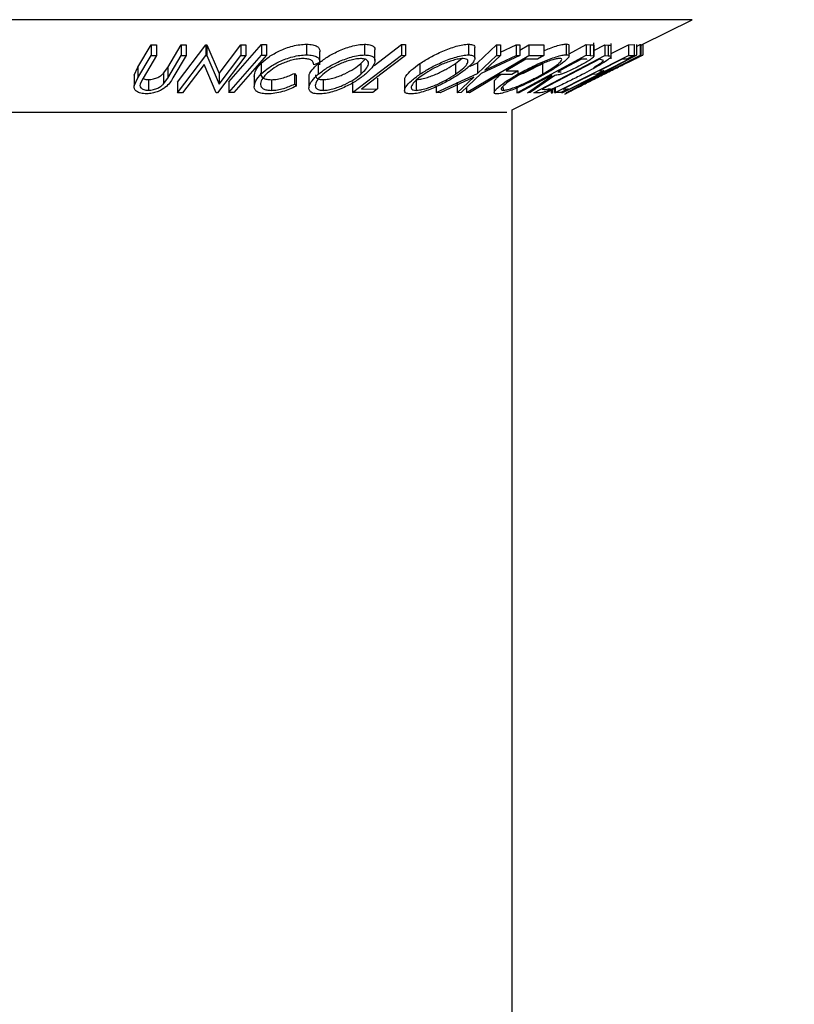
# Model space of a CAD drawing. Extents: x 5 to 292, y 5 to 205.
# Drawn here: x 36 to 37, y 132 to 133 of the extents above; entities that cross this region are included whole.
import ezdxf

# ---------------------------------------------------------------- set-up
doc = ezdxf.new("R2010")
doc.units = 0
doc.layers.get('0').update_dxf_attribs({"linetype": 'CONTINUOUS'})
doc.styles.add('SLDTEXTSTYLE0', font='TXT', dxfattribs={"width": 0.75})
doc.dimstyles.new('SLDDIMSTYLE1', dxfattribs={"dimtxt": 3.5, "dimasz": 3, "dimexe": 0, "dimexo": 0.0625, "dimgap": 0.875, "dimtad": 1, "dimdec": 0, "dimlfac": 35, "dimrnd": 1e-09, "dimzin": 12, "dimtxsty": 'SLDTEXTSTYLE0', "dimsah": 1, "dimcen": 0.09, "dimazin": 3, "dimtfac": 1, "dimtdec": 0, "dimtofl": 0, "dimtmove": 0, "dimatfit": 3, "dimtolj": 1, "dimtzin": 12})

# ---------------------------------------------------------------- blocks, each defined once
blk = doc.blocks.new('_D')
at = {"color": 7, "linetype": 'CONTINUOUS'}
for p, q in [((37.7991, 196.9535), (54.7006, 196.9535)), ((53.7006, 79.3925), (53.7006, 196.9535)), ((37.9475, 79.3925), (54.7006, 79.3925))]:
    blk.add_line(p, q, dxfattribs=at)
for points in [[(53.7006, 196.9535), (53.2506, 193.9535), (54.1506, 193.9535)], [(53.7006, 79.3925), (54.1506, 82.3925), (53.2506, 82.3925)]]:
    blk.add_solid(points, dxfattribs=at)
at = {"color": 7, "linetype": 'CONTINUOUS', "insert": (49.1888, 133.0008), "char_height": 3.5, "attachment_point": 1, "rotation": 90, "style": 'SLDTEXTSTYLE0'}
blk.add_mtext('4115', dxfattribs=at)

msp = doc.modelspace()

# ---------------------------------------------------------------- linework, layer by layer
at = {"color": 8, "linetype": 'CONTINUOUS'}
for p, q in [((37.26902, 133.03263), (35.34409, 133.03263)), ((37.27595, 133.03263), (37.26902, 133.03263)), ((37.02329, 132.90888), (35.5916, 132.90888)), ((37.02844, 132.90888), (37.02329, 132.90888))]:
    msp.add_line(p, q, dxfattribs=at)
at = {"color": 7, "linetype": 'CONTINUOUS'}
for p, q in [((37.20952, 132.99941), (37.27595, 133.03263)), ((36.53607, 132.96911), (36.5539, 132.999)), ((36.5539, 132.999), (36.56097, 132.99891)), ((36.5539, 132.999), (36.5539, 132.98471)), ((36.56097, 132.99891), (36.56097, 132.98462)), ((36.57582, 132.96901), (36.59365, 132.9989)), ((36.58873, 132.94947), (36.62671, 132.99918)), ((36.59365, 132.9989), (36.60071, 132.99899)), ((36.59365, 132.9989), (36.59365, 132.98462)), ((36.60071, 132.99899), (36.60071, 132.98471)), ((36.62671, 132.99918), (36.62819, 132.99916)), ((36.62671, 132.99918), (36.62671, 132.98489)), ((36.62819, 132.99916), (36.6444, 132.96103)), ((36.62819, 132.99916), (36.62819, 132.98487)), ((36.6444, 132.96103), (36.67346, 132.99909)), ((36.65737, 132.94962), (36.70109, 132.99942)), ((36.67346, 132.99909), (36.68018, 132.99919)), ((36.67346, 132.99909), (36.67346, 132.98481)), ((36.68018, 132.99919), (36.68018, 132.98491)), ((36.70109, 132.99942), (36.70772, 132.99941)), ((36.70109, 132.99942), (36.70109, 132.98513)), ((36.70772, 132.99941), (36.70772, 132.98513)), ((36.7612, 132.99996), (36.7612, 132.98568)), ((36.83875, 132.99987), (36.83875, 132.98558)), ((36.8515, 132.97158), (36.88792, 132.99936)), ((36.88792, 132.99936), (36.89351, 132.99932)), ((36.88792, 132.99936), (36.88792, 132.98508)), ((36.89351, 132.99932), (36.89351, 132.98503)), ((36.97735, 132.99995), (36.97735, 132.98567)), ((36.98935, 132.97489), (37.01483, 132.99909)), ((37.01483, 132.99909), (37.01997, 132.99898)), ((37.01483, 132.99909), (37.01483, 132.9848)), ((37.01997, 132.98913), (37.04106, 132.99898)), ((37.01997, 132.99898), (37.01997, 132.9847)), ((37.04106, 132.99898), (37.04615, 132.99908)), ((37.04106, 132.99898), (37.04106, 132.98469)), ((37.04615, 132.99199), (37.05808, 132.99908)), ((37.04615, 132.99908), (37.04615, 132.9848)), ((37.05808, 132.99908), (37.07795, 132.99914)), ((37.05808, 132.99908), (37.05808, 132.9848)), ((37.07795, 132.99914), (37.07795, 132.98485)), ((37.10793, 133.00021), (37.10793, 132.98593)), ((37.1117, 132.98714), (37.13438, 132.99938)), ((37.1117, 132.98393), (37.1117, 132.99822)), ((37.13438, 132.99938), (37.13993, 132.99926)), ((37.13438, 132.99938), (37.13438, 132.98509)), ((37.13993, 132.99926), (37.13993, 132.98497)), ((37.14493, 132.99857), (37.14493, 132.98429)), ((37.14498, 132.984), (37.14498, 133.00196)), ((37.14498, 132.99142), (37.15936, 132.99895)), ((37.15936, 132.99895), (37.16388, 132.99876)), ((37.15936, 132.99895), (37.15936, 132.98466)), ((37.16388, 132.99876), (37.16388, 132.98448)), ((37.16776, 132.98061), (37.16776, 133.00082)), ((37.16776, 132.98753), (37.19084, 132.99927)), ((37.19084, 132.99927), (37.19856, 132.99935)), ((37.19084, 132.99927), (37.19084, 132.98498)), ((37.19856, 132.99935), (37.19856, 132.98506)), ((37.20168, 132.99942), (37.20183, 132.99939)), ((37.20168, 132.99942), (37.20168, 132.98513)), ((37.20183, 132.99939), (37.20183, 132.9851)), ((37.20183, 132.99686), (37.20675, 132.99933)), ((37.20675, 132.99933), (37.20748, 132.99943)), ((37.20675, 132.99933), (37.20675, 132.98504)), ((37.20748, 132.99943), (37.20748, 132.98515)), ((37.21015, 132.99973), (37.21015, 132.98545)), ((36.53607, 132.95482), (36.5539, 132.98471)), ((36.56097, 132.98462), (36.54314, 132.95473)), ((36.5539, 132.98471), (36.56097, 132.98462)), ((36.57582, 132.95472), (36.59365, 132.98462)), ((36.60071, 132.98471), (36.58288, 132.95482)), ((36.58873, 132.93519), (36.62671, 132.98489)), ((36.59365, 132.98462), (36.60071, 132.98471)), ((36.62671, 132.98489), (36.62819, 132.98487)), ((36.62819, 132.98487), (36.6444, 132.94675)), ((36.68018, 132.98491), (36.64221, 132.93521)), ((36.6444, 132.94675), (36.67346, 132.98481)), ((36.65737, 132.93534), (36.70109, 132.98513)), ((36.70772, 132.98513), (36.664, 132.93533)), ((36.67346, 132.98481), (36.68018, 132.98491)), ((36.70109, 132.98513), (36.70772, 132.98513)), ((36.77898, 132.9725), (36.77898, 132.99028)), ((36.82265, 132.93527), (36.88792, 132.98508)), ((36.85256, 132.97797), (36.85256, 132.99225)), ((36.88792, 132.98508), (36.89351, 132.98503)), ((36.97468, 132.93526), (37.05808, 132.9848)), ((36.98591, 132.98134), (36.98591, 132.99564)), ((36.98935, 132.9606), (37.01483, 132.9848)), ((37.04615, 132.9848), (36.99454, 132.9606)), ((37.01997, 132.9847), (36.99946, 132.96528)), ((36.99946, 132.96528), (37.04106, 132.98469)), ((37.01483, 132.9848), (37.01997, 132.9847)), ((37.04106, 132.98469), (37.04615, 132.9848)), ((37.04197, 132.93522), (37.13438, 132.98509)), ((37.05808, 132.9848), (37.07795, 132.98485)), ((37.06477, 132.93519), (37.15936, 132.98466)), ((37.07795, 132.98485), (37.06973, 132.97997)), ((37.09301, 132.93525), (37.19084, 132.98498)), ((37.10226, 132.9352), (37.20168, 132.98513)), ((37.20748, 132.98515), (37.10806, 132.93521)), ((37.20183, 132.9851), (37.13064, 132.94681)), ((37.13064, 132.94681), (37.20675, 132.98504)), ((37.13438, 132.98509), (37.13993, 132.98497)), ((37.13993, 132.98497), (37.14493, 132.98429)), ((37.15936, 132.98466), (37.16388, 132.98448)), ((37.19856, 132.98506), (37.18891, 132.98016)), ((37.19084, 132.98498), (37.19856, 132.98506)), ((37.20168, 132.98513), (37.20183, 132.9851)), ((37.20675, 132.98504), (37.20748, 132.98515)), ((36.62446, 132.97266), (36.59577, 132.93508)), ((36.64067, 132.93518), (36.62446, 132.97266)), ((36.70084, 132.97459), (36.70084, 132.9603)), ((36.77898, 132.97559), (36.77091, 132.97247)), ((36.77686, 132.97406), (36.77686, 132.95978)), ((36.83374, 132.97411), (36.83929, 132.97975)), ((36.83374, 132.97411), (36.83374, 132.95983)), ((36.91254, 132.97411), (36.91254, 132.95982)), ((36.96006, 132.97419), (36.9692, 132.98108)), ((36.96006, 132.97419), (36.96006, 132.95991)), ((36.97962, 132.97041), (36.98935, 132.97489)), ((36.98935, 132.97489), (36.98935, 132.9606)), ((37.0538, 132.97987), (37.02773, 132.96438)), ((37.06973, 132.97997), (37.0538, 132.97987)), ((37.15226, 132.97975), (37.07579, 132.93975)), ((37.07623, 132.97431), (37.07623, 132.96002)), ((37.17817, 132.97283), (37.10302, 132.93508)), ((37.10789, 132.93518), (37.17817, 132.97283)), ((37.13302, 132.98007), (37.12812, 132.98013)), ((37.18255, 132.98002), (37.15197, 132.96447)), ((37.15379, 132.97969), (37.15226, 132.97975)), ((37.15781, 132.9782), (37.15379, 132.97969)), ((37.18891, 132.98016), (37.18255, 132.98002)), ((36.53116, 132.95866), (36.53607, 132.96911)), ((36.53116, 132.95866), (36.53116, 132.94438)), ((36.53607, 132.96911), (36.53607, 132.95482)), ((36.57047, 132.96126), (36.57582, 132.96901)), ((36.57047, 132.96126), (36.57047, 132.94697)), ((36.57582, 132.96901), (36.57582, 132.95472)), ((36.6444, 132.96103), (36.6444, 132.94675)), ((36.6914, 132.95778), (36.6914, 132.9435)), ((36.74524, 132.96098), (36.74737, 132.95813)), ((36.74524, 132.96098), (36.74524, 132.94669)), ((36.74737, 132.95813), (36.74737, 132.94385)), ((36.9344, 132.93531), (36.98935, 132.9606)), ((36.99454, 132.9606), (36.96753, 132.9353)), ((37.03541, 132.9596), (37.01948, 132.95949)), ((37.02773, 132.96438), (37.04366, 132.96449)), ((37.04366, 132.96449), (37.03541, 132.9596)), ((37.04333, 132.96429), (37.04333, 132.95994)), ((37.05635, 132.93515), (37.08932, 132.9583)), ((37.09274, 132.95826), (37.05979, 132.93527)), ((37.08932, 132.9583), (37.08772, 132.95833)), ((37.09671, 132.96318), (37.10138, 132.96305)), ((37.14869, 132.95974), (37.14239, 132.9596)), ((37.15827, 132.96461), (37.14869, 132.95974)), ((37.15197, 132.96447), (37.15827, 132.96461)), ((36.53116, 132.94438), (36.53607, 132.95482)), ((36.54314, 132.95473), (36.53949, 132.9481)), ((36.55018, 132.95277), (36.55018, 132.93849)), ((36.57047, 132.94697), (36.57582, 132.95472)), ((36.58873, 132.94947), (36.58873, 132.93519)), ((36.65737, 132.94962), (36.65737, 132.93534)), ((36.71451, 132.95256), (36.71451, 132.93827)), ((36.74524, 132.94669), (36.74737, 132.94385)), ((36.76446, 132.95583), (36.76446, 132.94154)), ((36.78343, 132.9526), (36.78343, 132.93832)), ((36.82265, 132.94956), (36.82265, 132.93527)), ((36.85588, 132.95443), (36.85588, 132.94014)), ((36.89212, 132.95237), (36.89212, 132.93808)), ((36.90743, 132.95263), (36.90743, 132.93835)), ((36.98435, 132.95585), (36.93953, 132.93518)), ((36.96239, 132.93518), (36.98435, 132.95585)), ((36.96239, 132.94947), (36.96239, 132.93518)), ((37.01174, 132.94991), (37.01174, 132.93562)), ((36.59577, 132.93508), (36.58873, 132.93519)), ((36.64221, 132.93521), (36.64067, 132.93518)), ((36.664, 132.93533), (36.65737, 132.93534)), ((36.84958, 132.93534), (36.82265, 132.93527)), ((36.83455, 132.94003), (36.85588, 132.94014)), ((36.85588, 132.94014), (36.84958, 132.93534)), ((36.9344, 132.94317), (36.9344, 132.93531)), ((36.93953, 132.93518), (36.9344, 132.93531)), ((36.96753, 132.9353), (36.96239, 132.93518)), ((36.97468, 132.942), (36.97468, 132.93526)), ((36.97861, 132.93521), (36.97468, 132.93526)), ((37.02383, 132.94212), (37.02383, 132.93836)), ((37.03573, 132.91252), (37.09301, 132.94116)), ((37.04197, 132.94168), (37.04197, 132.93522)), ((37.04476, 132.93514), (37.04197, 132.93522)), ((37.05979, 132.93527), (37.05635, 132.93515)), ((37.07168, 132.93492), (37.06477, 132.93519)), ((37.07579, 132.93975), (37.07831, 132.93965)), ((37.08764, 132.93847), (37.08764, 132.93507)), ((37.08764, 132.93507), (37.0896, 132.93519)), ((37.0896, 132.93946), (37.0896, 132.93519)), ((37.09221, 132.94076), (37.09221, 132.93532)), ((37.09221, 132.93532), (37.09351, 132.93516)), ((37.09301, 132.94177), (37.09301, 132.93525)), ((37.10066, 132.93533), (37.09301, 132.93525)), ((37.11031, 132.94024), (37.10066, 132.93533)), ((37.10302, 132.93508), (37.10226, 132.9352)), ((37.10401, 132.94009), (37.11031, 132.94024)), ((37.10617, 132.93345), (37.10882, 132.93478)), ((37.10806, 132.93521), (37.10789, 132.93518)), ((37.03573, 80.6919), (37.03573, 132.91252))]:
    msp.add_line(p, q, dxfattribs=at)
at = {"color": 7, "linetype": 'CONTINUOUS', "flags": 128}
for points in [[(36.89351, 132.98503), (36.86049, 132.95983), (36.83455, 132.94003)], [(37.12812, 132.98013), (37.11053, 132.97064), (37.09671, 132.96318)], [(37.01948, 132.95949), (36.9966, 132.9459), (36.97861, 132.93521)], [(37.08772, 132.95833), (37.06366, 132.94534), (37.04476, 132.93514)], [(37.14239, 132.9596), (37.12089, 132.94868), (37.10401, 132.94009)]]:
    msp.add_lwpolyline(points, dxfattribs=at)
at = {"color": 7, "linetype": 'CONTINUOUS'}
for points, knots in [([(36.70084, 132.97459), (36.70406, 132.97747), (36.71048, 132.98322), (36.7224, 132.98999), (36.73352, 132.99465), (36.74268, 132.9976), (36.75235, 132.99952), (36.75825, 132.99981), (36.7612, 132.99996)], [0, 0, 0, 0, 0.25035324, 0.49907558, 0.62420158, 0.74959041, 0.87467501, 1, 1, 1, 1]), ([(36.7612, 132.99996), (36.76412, 132.99983), (36.76995, 132.99957), (36.77562, 132.99723), (36.77871, 132.99394), (36.77889, 132.99123), (36.77898, 132.98987)], [0, 0, 0, 0, 0.2496228, 0.4995178, 0.7492135, 1, 1, 1, 1]), ([(36.77686, 132.97406), (36.78054, 132.97692), (36.78789, 132.98263), (36.8004, 132.98938), (36.8117, 132.99414), (36.82083, 132.99717), (36.83034, 132.99935), (36.83594, 132.9997), (36.83875, 132.99987)], [0, 0, 0, 0, 0.2501402, 0.4992963, 0.6246996, 0.7498899, 0.8749939, 1, 1, 1, 1]), ([(36.83875, 132.99987), (36.84118, 132.99972), (36.84604, 132.99942), (36.85054, 132.99743), (36.85243, 132.9949), (36.85237, 132.99301), (36.85234, 132.99225)], [0, 0, 0, 0, 0.2798264, 0.5584645, 0.8236219, 1, 1, 1, 1]), ([(36.91254, 132.97411), (36.91707, 132.97697), (36.92612, 132.98269), (36.93999, 132.98947), (36.95187, 132.99422), (36.96105, 132.99725), (36.9701, 132.99944), (36.97494, 132.99978), (36.97735, 132.99995)], [0, 0, 0, 0, 0.2501696, 0.4993419, 0.6247413, 0.7499234, 0.8750124, 1, 1, 1, 1]), ([(36.97735, 132.99995), (36.97928, 132.9998), (36.98313, 132.99949), (36.98579, 132.99784), (36.98571, 132.99623), (36.98568, 132.99564)], [0, 0, 0, 0, 0.3884275, 0.7752531, 1, 1, 1, 1]), ([(37.07795, 132.99119), (37.08057, 132.99226), (37.08615, 132.99456), (37.0945, 132.99747), (37.10251, 132.99971), (37.10613, 133.00005), (37.10793, 133.00021)], [0, 0, 0, 0, 0.2268041, 0.4846449, 0.7425139, 1, 1, 1, 1]), ([(37.10793, 133.00021), (37.10925, 133.0001), (37.11142, 132.9999), (37.11138, 132.9987), (37.11136, 132.99822)], [0, 0, 0, 0, 0.6029785, 1, 1, 1, 1]), ([(37.13993, 132.99926), (37.141, 132.99926), (37.14313, 132.99925), (37.14433, 132.9988), (37.14493, 132.99857)], [0, 0, 0, 0, 0.5011979, 1, 1, 1, 1]), ([(37.16388, 132.99876), (37.16509, 132.99873), (37.16749, 132.99867), (37.16754, 132.99752), (37.16756, 132.99695)], [0, 0, 0, 0, 0.50204411, 1, 1, 1, 1]), ([(37.20748, 132.99842), (37.20796, 132.99865), (37.20981, 132.99956), (37.21, 132.99966), (37.21015, 132.99973)], [0, 0, 0, 0, 0.2599023, 1, 1, 1, 1]), ([(36.70084, 132.9603), (36.70406, 132.96319), (36.71046, 132.96892), (36.72236, 132.97568), (36.73348, 132.98035), (36.74265, 132.98331), (36.75233, 132.98523), (36.75824, 132.98553), (36.7612, 132.98568)], [0, 0, 0, 0, 0.25024266, 0.49818635, 0.62359278, 0.74918484, 0.87433531, 1, 1, 1, 1]), ([(36.7612, 132.98568), (36.76412, 132.98555), (36.76995, 132.98529), (36.77562, 132.98295), (36.77871, 132.97965), (36.77889, 132.97695), (36.77898, 132.97559)], [0, 0, 0, 0, 0.24962281, 0.49951777, 0.74921355, 1, 1, 1, 1]), ([(36.77686, 132.95978), (36.78053, 132.96263), (36.78785, 132.96831), (36.80032, 132.97505), (36.81158, 132.97981), (36.82072, 132.98285), (36.83027, 132.98505), (36.83592, 132.98541), (36.83875, 132.98558)], [0, 0, 0, 0, 0.24953432, 0.49752237, 0.62303889, 0.7484252, 0.87388487, 1, 1, 1, 1]), ([(36.83875, 132.98558), (36.84118, 132.98543), (36.84602, 132.98513), (36.85066, 132.98312), (36.85258, 132.9801), (36.85271, 132.9754), (36.84913, 132.96861), (36.84298, 132.96287), (36.83989, 132.95999)], [0, 0, 0, 0, 0.1254122, 0.2499195, 0.3751591, 0.5007705, 0.7492563, 1, 1, 1, 1]), ([(36.91254, 132.95982), (36.91706, 132.96268), (36.92608, 132.96838), (36.93991, 132.97515), (36.95178, 132.97991), (36.96097, 132.98295), (36.97006, 132.98515), (36.97492, 132.98549), (36.97735, 132.98567)], [0, 0, 0, 0, 0.2497496, 0.4979008, 0.623505, 0.7488726, 0.8742027, 1, 1, 1, 1]), ([(36.97735, 132.98567), (36.9793, 132.98552), (36.98319, 132.98522), (36.986, 132.98322), (36.98602, 132.98019), (36.98372, 132.97549), (36.97727, 132.96869), (36.96923, 132.96295), (36.96519, 132.96006)], [0, 0, 0, 0, 0.1255191, 0.2500137, 0.3752703, 0.5010429, 0.7495117, 1, 1, 1, 1]), ([(37.04333, 132.95994), (37.0486, 132.9628), (37.05911, 132.96851), (37.07383, 132.97529), (37.08569, 132.98009), (37.09441, 132.98316), (37.10247, 132.98541), (37.10611, 132.98576), (37.10793, 132.98593)], [0, 0, 0, 0, 0.2495868, 0.4977541, 0.6233309, 0.748597, 0.8740054, 1, 1, 1, 1]), ([(37.10793, 132.98593), (37.10916, 132.98578), (37.11161, 132.98547), (37.11197, 132.98345), (37.1096, 132.9804), (37.10431, 132.97566), (37.09463, 132.96884), (37.08474, 132.96308), (37.07977, 132.96018)], [0, 0, 0, 0, 0.125267, 0.2496637, 0.3748971, 0.5006121, 0.7491835, 1, 1, 1, 1]), ([(37.14493, 132.98429), (37.14495, 132.98404), (37.145, 132.98356), (37.14353, 132.98192), (37.13993, 132.97925), (37.13413, 132.97564), (37.12954, 132.97312), (37.12725, 132.97186)], [0, 0, 0, 0, 0.125061, 0.2499719, 0.4997352, 0.7495212, 1, 1, 1, 1]), ([(37.15838, 132.95995), (37.16422, 132.96285), (37.17584, 132.96864), (37.18971, 132.97545), (37.19933, 132.98016), (37.20532, 132.98308), (37.20934, 132.98504), (37.20988, 132.98531), (37.21015, 132.98545)], [0, 0, 0, 0, 0.25013373, 0.49823995, 0.62366788, 0.74916426, 0.87433886, 1, 1, 1, 1]), ([(37.16388, 132.98448), (37.16509, 132.98445), (37.16749, 132.98438), (37.16754, 132.98324), (37.16756, 132.98267)], [0, 0, 0, 0, 0.50204411, 1, 1, 1, 1]), ([(36.69143, 132.95675), (36.69173, 132.9596), (36.69233, 132.96531), (36.698, 132.9715), (36.70084, 132.97459)], [0, 0, 0, 0, 0.4995871, 1, 1, 1, 1]), ([(36.75642, 132.98079), (36.75401, 132.98064), (36.74918, 132.98033), (36.74136, 132.97859), (36.73385, 132.97624), (36.72466, 132.97241), (36.71505, 132.96679), (36.70981, 132.96208), (36.70718, 132.95972)], [0, 0, 0, 0, 0.1238799, 0.2475944, 0.3732273, 0.4994616, 0.7485637, 1, 1, 1, 1]), ([(36.77091, 132.97247), (36.77078, 132.97356), (36.7705, 132.97573), (36.76817, 132.97849), (36.76342, 132.98035), (36.75876, 132.98064), (36.75642, 132.98079)], [0, 0, 0, 0, 0.2493561, 0.4984322, 0.7489139, 1, 1, 1, 1]), ([(36.76467, 132.95583), (36.76462, 132.95635), (36.76435, 132.95926), (36.7679, 132.96552), (36.77388, 132.97122), (36.77686, 132.97406)], [0, 0, 0, 0, 0.0981037, 0.549761, 1, 1, 1, 1]), ([(36.83333, 132.98073), (36.83101, 132.98057), (36.82639, 132.98025), (36.81866, 132.97837), (36.81125, 132.97593), (36.80202, 132.97208), (36.79199, 132.96655), (36.78604, 132.96193), (36.78306, 132.95962)], [0, 0, 0, 0, 0.1260335, 0.2516091, 0.3761032, 0.5016129, 0.7512257, 1, 1, 1, 1]), ([(36.78343, 132.9526), (36.78574, 132.95277), (36.79037, 132.9531), (36.7981, 132.95501), (36.80554, 132.95751), (36.81481, 132.96148), (36.8248, 132.96715), (36.83076, 132.97179), (36.83374, 132.97411)], [0, 0, 0, 0, 0.1260742, 0.2517358, 0.3765934, 0.5021529, 0.751563, 1, 1, 1, 1]), ([(36.83374, 132.95983), (36.83621, 132.96214), (36.84114, 132.96675), (36.84417, 132.97226), (36.84404, 132.97606), (36.84238, 132.97846), (36.83909, 132.98028), (36.83524, 132.98058), (36.83333, 132.98073)], [0, 0, 0, 0, 0.2498331, 0.4990019, 0.6243891, 0.7494868, 0.8750001, 1, 1, 1, 1]), ([(36.89238, 132.95237), (36.89232, 132.95282), (36.89214, 132.95428), (36.89451, 132.95863), (36.90057, 132.96549), (36.90855, 132.97124), (36.91254, 132.97411)], [0, 0, 0, 0, 0.0820785, 0.2666622, 0.6338701, 1, 1, 1, 1]), ([(36.90743, 132.95263), (36.90943, 132.95279), (36.91341, 132.9531), (36.92079, 132.955), (36.92822, 132.95751), (36.93791, 132.96151), (36.94906, 132.9672), (36.9564, 132.97186), (36.96006, 132.97419)], [0, 0, 0, 0, 0.1260552, 0.2516898, 0.3763997, 0.5019505, 0.7514393, 1, 1, 1, 1]), ([(36.97039, 132.98082), (36.96838, 132.98065), (36.96436, 132.98032), (36.95696, 132.97844), (36.94953, 132.97601), (36.93985, 132.97215), (36.92868, 132.9666), (36.92136, 132.96197), (36.9177, 132.95966)], [0, 0, 0, 0, 0.12601043, 0.25159062, 0.37614128, 0.50165258, 0.75123562, 1, 1, 1, 1]), ([(36.96006, 132.95991), (36.96329, 132.96222), (36.96973, 132.96684), (36.97511, 132.97236), (36.97691, 132.97616), (36.97675, 132.97854), (36.97494, 132.98036), (36.97191, 132.98067), (36.97039, 132.98082)], [0, 0, 0, 0, 0.2499374, 0.4990521, 0.6244155, 0.7495362, 0.8750238, 1, 1, 1, 1]), ([(37.04666, 132.95965), (37.04748, 132.95998), (37.05307, 132.96228), (37.06343, 132.96734), (37.07197, 132.97199), (37.07623, 132.97431)], [0, 0, 0, 0, 0.0790092, 0.5404385, 1, 1, 1, 1]), ([(37.09944, 132.98104), (37.09794, 132.98089), (37.09494, 132.98058), (37.08832, 132.97866), (37.08128, 132.97619), (37.07162, 132.9723), (37.05966, 132.96675), (37.05114, 132.96211), (37.04688, 132.95979)], [0, 0, 0, 0, 0.1256544, 0.2511074, 0.3761616, 0.5016282, 0.7512145, 1, 1, 1, 1]), ([(37.07623, 132.96002), (37.08021, 132.96234), (37.08814, 132.96697), (37.09607, 132.9725), (37.10029, 132.97633), (37.10203, 132.97873), (37.10219, 132.98056), (37.10035, 132.98088), (37.09944, 132.98104)], [0, 0, 0, 0, 0.2499794, 0.4991031, 0.6244437, 0.7495785, 0.8750422, 1, 1, 1, 1]), ([(37.12725, 132.97186), (37.12406, 132.97019), (37.11774, 132.96686), (37.10902, 132.96282), (37.10262, 132.96037), (37.09709, 132.95869), (37.09449, 132.95844), (37.09274, 132.95826)], [0, 0, 0, 0, 0.2511258, 0.4990162, 0.6228059, 0.7468294, 1, 1, 1, 1]), ([(37.16756, 132.98267), (37.167, 132.98206), (37.16586, 132.98085), (37.16136, 132.97754), (37.15029, 132.9706), (37.13762, 132.96384), (37.12918, 132.95935)], [0, 0, 0, 0, 0.1251749, 0.2498276, 0.5006843, 1, 1, 1, 1]), ([(37.1354, 132.97937), (37.13539, 132.97952), (37.13534, 132.98011), (37.13402, 132.98009), (37.13302, 132.98007)], [0, 0, 0, 0, 0.24903828, 1, 1, 1, 1]), ([(37.1446, 132.96894), (37.14525, 132.96929), (37.14924, 132.97147), (37.15316, 132.97413), (37.15674, 132.97682), (37.15746, 132.97774), (37.15781, 132.9782)], [0, 0, 0, 0, 0.0888855, 0.5434635, 0.7721704, 1, 1, 1, 1]), ([(37.20035, 132.98055), (37.20007, 132.98041), (37.19953, 132.98013), (37.19608, 132.97843), (37.19139, 132.97614), (37.18377, 132.9724), (37.17261, 132.96689), (37.16326, 132.96223), (37.15856, 132.95989)], [0, 0, 0, 0, 0.1241999, 0.2486437, 0.3749622, 0.5011872, 0.749476, 1, 1, 1, 1]), ([(36.55018, 132.95277), (36.55128, 132.95282), (36.55347, 132.95291), (36.55789, 132.9538), (36.56283, 132.9556), (36.56737, 132.95832), (36.56943, 132.96028), (36.57047, 132.96126)], [0, 0, 0, 0, 0.1253676, 0.2507686, 0.500274, 0.7495317, 1, 1, 1, 1]), ([(36.69143, 132.94247), (36.69173, 132.94532), (36.69233, 132.95103), (36.698, 132.95721), (36.70084, 132.9603)], [0, 0, 0, 0, 0.4995871, 1, 1, 1, 1]), ([(36.70718, 132.95972), (36.70507, 132.95733), (36.70089, 132.95258), (36.69933, 132.94685), (36.7006, 132.94285), (36.70317, 132.9403), (36.70789, 132.93862), (36.7123, 132.93839), (36.71451, 132.93827)], [0, 0, 0, 0, 0.2500373, 0.4978781, 0.623252, 0.7488875, 0.8742142, 1, 1, 1, 1]), ([(36.7001, 132.96108), (36.7, 132.96078), (36.69953, 132.95927), (36.70077, 132.95708), (36.70325, 132.95454), (36.70793, 132.9529), (36.71231, 132.95267), (36.71451, 132.95256)], [0, 0, 0, 0, 0.0632613, 0.3103684, 0.5319664, 0.7657912, 1, 1, 1, 1]), ([(36.71451, 132.95256), (36.71705, 132.95269), (36.72213, 132.95295), (36.73328, 132.95564), (36.74046, 132.95884), (36.74524, 132.96098)], [0, 0, 0, 0, 0.2501219, 0.5006717, 1, 1, 1, 1]), ([(36.77794, 132.93349), (36.77553, 132.93366), (36.77073, 132.93399), (36.76625, 132.9362), (36.76443, 132.93938), (36.76433, 132.94426), (36.76775, 132.95118), (36.77381, 132.9569), (36.77686, 132.95978)], [0, 0, 0, 0, 0.1254441, 0.2502341, 0.3756306, 0.5010887, 0.7494995, 1, 1, 1, 1]), ([(36.78306, 132.95962), (36.78058, 132.9573), (36.77564, 132.95267), (36.77225, 132.94602), (36.77304, 132.94118), (36.77764, 132.93875), (36.7815, 132.93846), (36.78343, 132.93832)], [0, 0, 0, 0, 0.2506879, 0.4998919, 0.7496678, 0.8747604, 1, 1, 1, 1]), ([(36.77334, 132.95917), (36.77337, 132.95765), (36.77341, 132.95514), (36.77768, 132.95304), (36.78151, 132.95275), (36.78343, 132.9526)], [0, 0, 0, 0, 0.4330391, 0.7163531, 1, 1, 1, 1]), ([(36.83989, 132.95999), (36.83619, 132.9571), (36.82882, 132.95135), (36.81382, 132.94307), (36.799, 132.93702), (36.78634, 132.93401), (36.78075, 132.93366), (36.77794, 132.93349)], [0, 0, 0, 0, 0.25074522, 0.49934158, 0.7495585, 0.87460229, 1, 1, 1, 1]), ([(36.78343, 132.93832), (36.78574, 132.93848), (36.79037, 132.93881), (36.7981, 132.94072), (36.80554, 132.94322), (36.81481, 132.94719), (36.8248, 132.95286), (36.83076, 132.95751), (36.83374, 132.95983)], [0, 0, 0, 0, 0.1260742, 0.2517358, 0.3765934, 0.5021529, 0.751563, 1, 1, 1, 1]), ([(36.90044, 132.93351), (36.89852, 132.93368), (36.8947, 132.93402), (36.892, 132.9362), (36.89203, 132.93938), (36.89434, 132.94426), (36.90059, 132.9512), (36.90855, 132.95694), (36.91254, 132.95982)], [0, 0, 0, 0, 0.1252383, 0.2498599, 0.3751925, 0.5007777, 0.7493948, 1, 1, 1, 1]), ([(36.96519, 132.96006), (36.96065, 132.95717), (36.9516, 132.9514), (36.935, 132.94311), (36.91968, 132.93704), (36.9077, 132.93404), (36.90286, 132.93369), (36.90044, 132.93351)], [0, 0, 0, 0, 0.250668, 0.4991764, 0.7492877, 0.8743351, 1, 1, 1, 1]), ([(36.9177, 132.95966), (36.91447, 132.95734), (36.90802, 132.9527), (36.90189, 132.94604), (36.90018, 132.9412), (36.90282, 132.93877), (36.90589, 132.93849), (36.90743, 132.93835)], [0, 0, 0, 0, 0.2506833, 0.499891, 0.7496718, 0.8747482, 1, 1, 1, 1]), ([(36.90743, 132.93835), (36.90943, 132.9385), (36.91341, 132.93881), (36.92079, 132.94072), (36.92822, 132.94323), (36.93791, 132.94722), (36.94906, 132.95291), (36.9564, 132.95758), (36.96006, 132.95991)], [0, 0, 0, 0, 0.1260552, 0.2516898, 0.3763997, 0.5019505, 0.7514393, 1, 1, 1, 1]), ([(37.01536, 132.93351), (37.01415, 132.93368), (37.01175, 132.93402), (37.01152, 132.93624), (37.01391, 132.93944), (37.01914, 132.94435), (37.02861, 132.9513), (37.03841, 132.95705), (37.04333, 132.95994)], [0, 0, 0, 0, 0.125312, 0.2499848, 0.375356, 0.5008378, 0.7492752, 1, 1, 1, 1]), ([(37.01209, 132.94991), (37.012, 132.95015), (37.01169, 132.95105), (37.01413, 132.9538), (37.01692, 132.95674), (37.01984, 132.95882), (37.0208, 132.9595)], [0, 0, 0, 0, 0.1295951, 0.4787982, 0.828836, 1, 1, 1, 1]), ([(37.07977, 132.96018), (37.07447, 132.95729), (37.0639, 132.95152), (37.04634, 132.9432), (37.0313, 132.93709), (37.02078, 132.93405), (37.01717, 132.93369), (37.01536, 132.93351)], [0, 0, 0, 0, 0.25051891, 0.49897189, 0.74906916, 0.87426624, 1, 1, 1, 1]), ([(37.04688, 132.95979), (37.0429, 132.95745), (37.03496, 132.95281), (37.02577, 132.94613), (37.02094, 132.94125), (37.02098, 132.9388), (37.02288, 132.9385), (37.02383, 132.93836)], [0, 0, 0, 0, 0.2507118, 0.499895, 0.7496662, 0.874756, 1, 1, 1, 1]), ([(37.02383, 132.93836), (37.02535, 132.93852), (37.02838, 132.93886), (37.03489, 132.94079), (37.04188, 132.94331), (37.05151, 132.94733), (37.06342, 132.95302), (37.07197, 132.95769), (37.07623, 132.96002)], [0, 0, 0, 0, 0.126073, 0.2517211, 0.3765314, 0.502073, 0.7515414, 1, 1, 1, 1]), ([(37.12918, 132.95935), (37.12373, 132.95654), (37.11286, 132.95094), (37.09849, 132.94412), (37.08749, 132.93932), (37.08002, 132.93646), (37.07485, 132.93511), (37.07274, 132.93498), (37.07168, 132.93492)], [0, 0, 0, 0, 0.2504411, 0.4992408, 0.625495, 0.7497903, 0.8738949, 1, 1, 1, 1]), ([(37.15856, 132.95989), (37.15373, 132.95747), (37.1441, 132.95264), (37.13266, 132.94685), (37.12477, 132.94283), (37.12009, 132.94044), (37.11717, 132.93895), (37.11668, 132.93871), (37.11657, 132.93866)], [0, 0, 0, 0, 0.2743382, 0.5463976, 0.6841729, 0.8220138, 0.9584733, 1, 1, 1, 1]), ([(37.12506, 132.94312), (37.13033, 132.94581), (37.14089, 132.95119), (37.15255, 132.95703), (37.15838, 132.95995)], [0, 0, 0, 0, 0.4996777, 1, 1, 1, 1]), ([(36.54777, 132.93377), (36.54634, 132.93381), (36.54348, 132.93388), (36.53846, 132.93477), (36.5338, 132.9369), (36.53106, 132.94042), (36.53112, 132.94306), (36.53116, 132.94438)], [0, 0, 0, 0, 0.1252631, 0.2500782, 0.4998453, 0.7496734, 1, 1, 1, 1]), ([(36.53949, 132.9481), (36.53911, 132.94699), (36.53835, 132.94477), (36.53942, 132.94159), (36.54291, 132.93968), (36.54663, 132.93864), (36.549, 132.93854), (36.55018, 132.93849)], [0, 0, 0, 0, 0.2497682, 0.4984076, 0.7479428, 0.8737176, 1, 1, 1, 1]), ([(36.54291, 132.95432), (36.54322, 132.95412), (36.54415, 132.95352), (36.54668, 132.95294), (36.54901, 132.95283), (36.55018, 132.95277)], [0, 0, 0, 0, 0.19810898, 0.59824708, 1, 1, 1, 1]), ([(36.58288, 132.95482), (36.58025, 132.95042), (36.57697, 132.94492), (36.56763, 132.93892), (36.56196, 132.93625), (36.55499, 132.93423), (36.55018, 132.93393), (36.54777, 132.93377)], [0, 0, 0, 0, 0.498787, 0.6243182, 0.7496135, 0.8743805, 1, 1, 1, 1]), ([(36.55018, 132.93849), (36.55128, 132.93853), (36.55347, 132.93862), (36.55789, 132.93951), (36.56283, 132.94131), (36.56737, 132.94403), (36.56943, 132.94599), (36.57047, 132.94697)], [0, 0, 0, 0, 0.1253676, 0.2507686, 0.500274, 0.7495317, 1, 1, 1, 1]), ([(36.74737, 132.94385), (36.74453, 132.9425), (36.73886, 132.93979), (36.7292, 132.93642), (36.71891, 132.93408), (36.71261, 132.93374), (36.70944, 132.93357)], [0, 0, 0, 0, 0.2497549, 0.4986537, 0.7485875, 1, 1, 1, 1]), ([(36.71451, 132.93827), (36.71705, 132.9384), (36.72213, 132.93867), (36.73328, 132.94135), (36.74046, 132.94456), (36.74524, 132.94669)], [0, 0, 0, 0, 0.2501219, 0.5006717, 1, 1, 1, 1]), ([(36.70944, 132.93357), (36.70676, 132.93367), (36.70141, 132.93388), (36.6957, 132.93584), (36.69236, 132.9388), (36.69174, 132.94124), (36.69143, 132.94247)], [0, 0, 0, 0, 0.250551, 0.5004375, 0.7497178, 1, 1, 1, 1]), ([(37.07831, 132.93965), (37.07936, 132.93962), (37.08147, 132.93957), (37.08516, 132.94045), (37.087, 132.94089)], [0, 0, 0, 0, 0.5017157, 1, 1, 1, 1]), ([(37.10622, 132.93349), (37.10647, 132.93361), (37.10696, 132.93384), (37.11113, 132.93599), (37.11734, 132.93918), (37.12248, 132.94181), (37.12506, 132.94312)], [0, 0, 0, 0, 0.2503771, 0.4999842, 0.7494278, 1, 1, 1, 1])]:
    msp.add_open_spline(points, degree=3, knots=knots, dxfattribs=at)

# ---------------------------------------------------------------- dimensions: what is measured, and where the dimension line sits
dim = msp.add_linear_dim(base=(53.70057, 196.95352), p1=(37.44748, 79.39252), p2=(37.29911, 196.95352), angle=90, dimstyle='SLDDIMSTYLE1', dxfattribs=at)
dim.commit()
dim.dimension.update_dxf_attribs({"geometry": '_D', "text_midpoint": (53.70057, 138.17302), "dimtype": 160})

doc.saveas('drawing.dxf')
